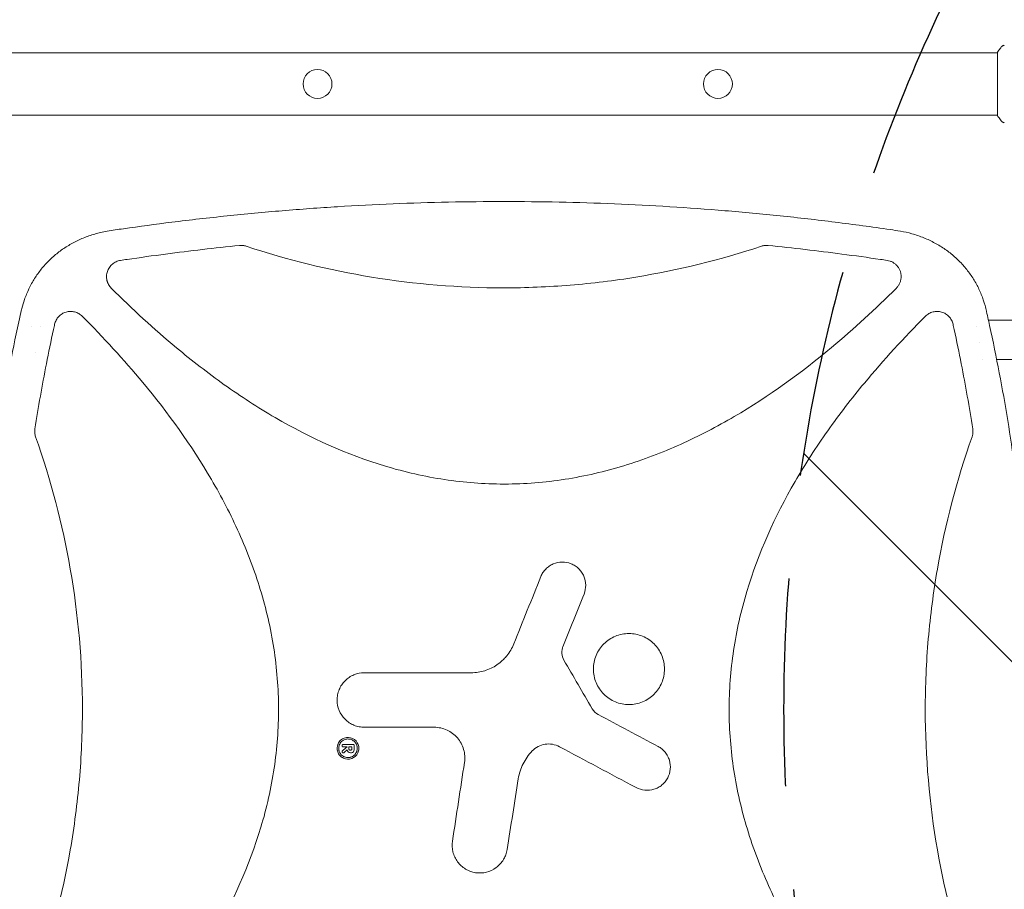
# Model space of a CAD drawing. Units: millimetres. Extents: x -4143 to 4139, y -2393 to 2566.
# Drawn here: x -591 to 11, y -110 to 422 of the extents above; entities that cross this region are included whole.
import ezdxf

# ---------------------------------------------------------------- set-up
doc = ezdxf.new("R2010")
doc.units = ezdxf.units.MM
doc.header["$LTSCALE"] = 20
doc.linetypes.add('HIDDEN', pattern=[9.525, 6.35, -3.175])
for name, color, linetype in [('2d', 230, 'Continuous'), ('EN-Free_Space', 10, 'HIDDEN'), ('EN-Free_Space_Hatch', 10, 'HIDDEN')]:
    doc.layers.add(name, color=color, linetype=linetype)

msp = doc.modelspace()

# ---------------------------------------------------------------- hatches: boundary and pattern name
at = {"layer": 'EN-Free_Space_Hatch'}
h = msp.add_hatch(dxfattribs=at)
h.set_pattern_fill('ANSI31', color=256, scale=100, angle=90)
h.set_pattern_definition([(135, (876.06, -382.54), (-224.506, -224.506), [])])
edge = h.paths.add_edge_path()
edge.add_line((876.06, -1000), (2623.6, -1000))
edge.add_arc((2623.6, 0), 1000, 270, 450)
edge.add_line((2623.6, 1000), (876.06, 1000))
edge.add_arc((876.06, 0), 1000, 450, 630)

# ---------------------------------------------------------------- linework, layer by layer
at = {"layer": '2d', "lineweight": 0}
for p, q in [((-641.15, 401.54), (6.97, 401.54)), ((6.97, 363.04), (6.97, 402.04)), ((-641.15, 363.54), (6.97, 363.54)), ((-525.15, 247.76), (-525.15, 247.75)), ((-65.12, 247.76), (-65.12, 247.75)), ((37.88, 238), (1.38, 238)), ((-584.1, 234), (-584.1, 234)), ((-578.55, 234), (-578.55, 234)), ((-510.28, 234), (-510.27, 234)), ((-79.99, 234), (-79.98, 234)), ((-6.17, 234), (-6.17, 234)), ((-4.12, 224.37), (-4.12, 224.37)), ((-581.92, 218), (-581.92, 218)), ((-573.67, 218), (-573.67, 218)), ((-491.56, 218), (-491.56, 218)), ((-98.71, 218), (-98.71, 218)), ((-16.59, 218), (-16.59, 218)), ((37.88, 214), (6.42, 214)), ((-391.07, -22.96), (-391.07, -22.94)), ((-389.95, -24.01), (-389.95, -22.94)), ((-388.11, -22.94), (-388.11, -24.01)), ((-386.67, -22.18), (-386.67, -24.01))]:
    msp.add_line(p, q, dxfattribs=at)
for centre in [(-409.12, 382.54), (-164.12, 382.54)]:
    msp.add_circle(centre, 8.85, dxfattribs=at)
for centre, radius, start, end in [((-535.15, 249), 10, 96.93438, 96.94193), ((-1.12, 217), 3, 252.21892, 252.21935)]:
    msp.add_arc(centre, radius, start, end, dxfattribs=at)
for points, knots in [([(6.97, 402.04), (7.46, 402.78), (7.97, 403.51), (8.74, 404.53), (8.99, 404.85), (9.24, 405.16)], [0, 0, 0, 0, 2.660887, 2.660887, 3.904745, 3.904745, 3.904745, 3.904745]), ([(9.24, 405.16), (9.44, 405.41), (9.69, 405.63), (10.09, 405.89), (10.23, 405.97), (10.49, 406.08), (10.61, 406.12), (10.85, 406.19), (10.97, 406.22), (11.07, 406.24)], [0, 0, 0, 0, 0.971802, 0.971802, 1.448447, 1.448447, 1.834818, 1.834818, 2.252163, 2.252163, 2.252163, 2.252163]), ([(9.24, 359.93), (8.61, 360.72), (7.98, 361.56), (7.25, 362.63), (7.11, 362.84), (6.97, 363.04)], [0, 0, 0, 0, 3.150023, 3.150023, 3.901435, 3.901435, 3.901435, 3.901435]), ([(11.07, 358.85), (11, 358.86), (10.92, 358.88), (10.75, 358.93), (10.65, 358.95), (10.41, 359.04), (10.26, 359.11), (9.9, 359.31), (9.69, 359.46), (9.41, 359.73), (9.32, 359.83), (9.24, 359.93)], [0, 0, 0, 0, 0.281105, 0.281105, 0.591987, 0.591987, 1.075535, 1.075535, 1.846945, 1.846945, 2.242897, 2.242897, 2.242897, 2.242897]), ([(11.07, 358.85), (11.07, 358.85), (11.07, 358.85), (11.07, 358.85), (11.07, 358.85), (11.07, 358.85)], [0.00233076317, 0.00233076317, 0.00233076317, 0.00233076317, 0.00233614505, 0.00233614505, 0.00234572328, 0.00234572328, 0.00234572328, 0.00234572328]), ([(-537.79, 292.54), (-534.51, 293.03), (-531.22, 293.52), (-518.07, 295.41), (-508.19, 296.74), (-487.05, 299.38), (-475.78, 300.67), (-453.23, 303.02), (-441.95, 304.07), (-419.39, 305.95), (-408.1, 306.77), (-385.52, 308.17), (-374.22, 308.75), (-351.63, 309.69), (-340.34, 310.04), (-317.75, 310.51), (-306.45, 310.62), (-283.86, 310.62), (-272.57, 310.51), (-250, 310.04), (-238.71, 309.69), (-216.15, 308.76), (-204.88, 308.18), (-182.34, 306.78), (-171.07, 305.96), (-148.56, 304.09), (-137.31, 303.04), (-114.84, 300.71), (-103.61, 299.43), (-81.17, 296.63), (-69.96, 295.11), (-56.68, 293.17), (-54.58, 292.86), (-52.48, 292.54)], [0, 0, 0, 0, 10.00006, 10.00006, 40.001658, 40.001658, 74.093961, 74.093961, 108.130969, 108.130969, 142.111903, 142.111903, 176.051262, 176.051262, 209.95745, 209.95745, 243.844696, 243.844696, 277.717237, 277.717237, 311.589965, 311.589965, 345.475535, 345.475535, 379.383747, 379.383747, 413.320979, 413.320979, 447.30355, 447.30355, 481.338797, 481.338797, 487.730158, 487.730158, 487.730158, 487.730158]), ([(-590.01, 245.25), (-589.56, 247.09), (-589.02, 248.91), (-587.63, 252.96), (-586.71, 255.18), (-584.65, 259.48), (-583.5, 261.57), (-580.97, 265.57), (-579.59, 267.5), (-576.63, 271.17), (-575.04, 272.93), (-571.67, 276.24), (-569.89, 277.81), (-566.14, 280.75), (-564.18, 282.11), (-560.09, 284.64), (-557.96, 285.8), (-553.56, 287.88), (-551.29, 288.82), (-546.62, 290.45), (-544.22, 291.15), (-540.47, 292.03), (-539.13, 292.3), (-537.79, 292.54)], [0, 0, 0, 0, 5.690814, 5.690814, 12.90327, 12.90327, 20.053359, 20.053359, 27.16389, 27.16389, 34.269461, 34.269461, 41.402478, 41.402478, 48.592718, 48.592718, 55.862715, 55.862715, 63.23228, 63.23228, 70.726741, 70.726741, 74.821634, 74.821634, 74.821634, 74.821634]), ([(-52.48, 292.54), (-50.11, 292.12), (-47.76, 291.59), (-42.98, 290.24), (-40.54, 289.41), (-35.83, 287.5), (-33.55, 286.43), (-29.16, 284.05), (-27.05, 282.75), (-23.04, 279.94), (-21.12, 278.43), (-17.51, 275.23), (-15.8, 273.53), (-12.62, 269.97), (-11.13, 268.11), (-8.4, 264.23), (-7.15, 262.22), (-4.9, 258.07), (-3.89, 255.93), (-2.12, 251.55), (-1.35, 249.3), (-0.56, 246.43), (-0.4, 245.84), (-0.26, 245.25)], [0, 0, 0, 0, 7.221547, 7.221547, 14.942721, 14.942721, 22.506603, 22.506603, 29.943986, 29.943986, 37.264097, 37.264097, 44.488284, 44.488284, 51.643811, 51.643811, 58.757578, 58.757578, 65.86317, 65.86317, 72.992174, 72.992174, 74.818533, 74.818533, 74.818533, 74.818533]), ([(-529.68, 274.62), (-528.32, 274.83), (-526.96, 275.03), (-517.76, 276.38), (-509.91, 277.48), (-487.04, 280.49), (-472, 282.25), (-456.92, 283.79)], [0.2065593, 0.2065593, 0.2065593, 0.2065593, 0.25, 0.25, 0.5, 0.5, 0.977316, 0.977316, 0.977316, 0.977316]), ([(-452.75, 283.33), (-453.42, 283.56), (-454.11, 283.71), (-455.5, 283.86), (-456.21, 283.87), (-456.92, 283.79)], [0, 0, 0, 0, 0.00210285, 0.00210285, 0.0042057, 0.0042057, 0.0042057, 0.0042057]), ([(-452.75, 283.33), (-427.52, 274.95), (-401.95, 268.68), (-349.48, 260.08), (-322.56, 257.85), (-295.23, 257.84), (-295.18, 257.84), (-295.13, 257.84)], [0.0065091, 0.0065091, 0.0065091, 0.0065091, 0.25, 0.25, 0.5, 0.5, 0.5004316, 0.5004316, 0.5004316, 0.5004316]), ([(-295.13, 257.84), (-288.36, 257.84), (-281.57, 257.98), (-268.02, 258.53), (-261.25, 258.95), (-241, 260.6), (-227.59, 262.24), (-188.34, 268.67), (-162.75, 274.95), (-137.52, 283.33)], [0.5004316, 0.5004316, 0.5004316, 0.5004316, 0.5625, 0.5625, 0.625, 0.625, 0.75, 0.75, 0.9934911, 0.9934911, 0.9934911, 0.9934911]), ([(-133.35, 283.79), (-134.05, 283.87), (-134.75, 283.86), (-136.15, 283.71), (-136.85, 283.56), (-137.52, 283.33)], [0, 0, 0, 0, 0.002102867, 0.002102867, 0.004205733, 0.004205733, 0.004205733, 0.004205733]), ([(-133.35, 283.79), (-118.28, 282.25), (-103.25, 280.49), (-80.4, 277.48), (-72.55, 276.39), (-63.34, 275.03), (-61.96, 274.83), (-60.58, 274.62)], [0.0227006, 0.0227006, 0.0227006, 0.0227006, 0.5, 0.5, 0.75, 0.75, 0.794046, 0.794046, 0.794046, 0.794046]), ([(-529.68, 274.62), (-530.6, 274.49), (-531.48, 274.23), (-532.74, 273.66), (-533.15, 273.44), (-533.93, 272.96), (-534.29, 272.69), (-535, 272.1), (-535.33, 271.78), (-535.95, 271.09), (-536.23, 270.73), (-536.75, 269.97), (-536.98, 269.58), (-537.38, 268.75), (-537.56, 268.32), (-537.85, 267.45), (-537.97, 267.01), (-538.13, 266.1), (-538.19, 265.64), (-538.25, 264.25), (-538.16, 263.34), (-537.9, 262.21), (-537.84, 261.99), (-537.7, 261.55), (-537.62, 261.33), (-537.37, 260.69), (-537.18, 260.27), (-536.73, 259.47), (-536.48, 259.07), (-535.92, 258.33), (-535.61, 257.98), (-535.28, 257.65)], [0, 0, 0, 0, 0.00275513, 0.00275513, 0.0041327, 0.0041327, 0.00551026, 0.00551026, 0.00688783, 0.00688783, 0.00826539, 0.00826539, 0.00964296, 0.00964296, 0.01102052, 0.01102052, 0.01239809, 0.01239809, 0.01377566, 0.01377566, 0.01653079, 0.01653079, 0.01721957, 0.01721957, 0.01790835, 0.01790835, 0.01928592, 0.01928592, 0.02066348, 0.02066348, 0.02204105, 0.02204105, 0.02204105, 0.02204105]), ([(-52.05, 264.73), (-52.05, 265.32), (-52.1, 265.91), (-52.26, 266.79), (-52.33, 267.09), (-52.48, 267.66), (-52.57, 267.94), (-52.88, 268.77), (-53.14, 269.3), (-53.59, 270.07), (-53.76, 270.32), (-54.1, 270.81), (-54.28, 271.04), (-54.86, 271.71), (-55.28, 272.12), (-56.21, 272.87), (-56.7, 273.2), (-57.73, 273.77), (-58.28, 274.01), (-59.41, 274.4), (-59.99, 274.54), (-60.58, 274.62)], [0.00782739, 0.00782739, 0.00782739, 0.00782739, 0.00960368, 0.00960368, 0.01049183, 0.01049183, 0.01137998, 0.01137998, 0.01315627, 0.01315627, 0.01404442, 0.01404442, 0.01493256, 0.01493256, 0.01670885, 0.01670885, 0.01848515, 0.01848515, 0.02026144, 0.02026144, 0.02203773, 0.02203773, 0.02203773, 0.02203773]), ([(-54.99, 257.65), (-54.52, 258.12), (-54.1, 258.63), (-53.56, 259.44), (-53.39, 259.72), (-53.08, 260.3), (-52.94, 260.6), (-52.56, 261.51), (-52.37, 262.13), (-52.18, 263.1), (-52.13, 263.42), (-52.07, 264.08), (-52.05, 264.41), (-52.05, 264.73)], [0, 0, 0, 0, 0.001956848, 0.001956848, 0.002935272, 0.002935272, 0.003913696, 0.003913696, 0.005870545, 0.005870545, 0.006848969, 0.006848969, 0.007827393, 0.007827393, 0.007827393, 0.007827393]), ([(-295.13, 137.84), (-307.26, 137.84), (-319.34, 138.76), (-337.46, 141.49), (-343.54, 142.63), (-355.67, 145.38), (-361.69, 146.97), (-391.27, 155.88), (-413.61, 166.06), (-440.33, 181.58), (-445.63, 184.84), (-456.03, 191.57), (-461.14, 195.04), (-476.22, 205.76), (-485.94, 213.29), (-509.23, 232.67), (-522.49, 244.89), (-535.28, 257.65)], [0.5007904, 0.5007904, 0.5007904, 0.5007904, 0.5625, 0.5625, 0.59375, 0.59375, 0.625, 0.625, 0.75, 0.75, 0.78125, 0.78125, 0.8125, 0.8125, 0.875, 0.875, 0.9665505, 0.9665505, 0.9665505, 0.9665505]), ([(-54.99, 257.65), (-67.72, 244.95), (-80.88, 232.82), (-113.3, 205.81), (-133, 191.52), (-159.44, 176.04), (-164.82, 173.06), (-175.79, 167.37), (-181.39, 164.65), (-198.37, 157.03), (-209.89, 152.65), (-233.42, 145.47), (-245.42, 142.67), (-263.82, 139.8), (-270.03, 139.07), (-282.37, 138.1), (-288.52, 137.86), (-294.82, 137.84), (-294.98, 137.84), (-295.13, 137.84)], [0.0334073, 0.0334073, 0.0334073, 0.0334073, 0.125, 0.125, 0.25, 0.25, 0.28125, 0.28125, 0.3125, 0.3125, 0.375, 0.375, 0.4375, 0.4375, 0.46875, 0.46875, 0.5, 0.5, 0.5007904, 0.5007904, 0.5007904, 0.5007904]), ([(-590.17, -244.56), (-590.91, -241.32), (-591.63, -238.08), (-594.45, -225.19), (-596.43, -215.52), (-600.12, -196.16), (-601.84, -186.47), (-605.01, -167.08), (-606.46, -157.38), (-609.1, -137.98), (-610.29, -128.27), (-612.41, -108.86), (-613.33, -99.16), (-614.93, -79.74), (-615.59, -70.03), (-616.67, -50.62), (-617.07, -40.92), (-617.63, -21.51), (-617.78, -11.81), (-617.81, 7.59), (-617.7, 17.28), (-617.23, 36.67), (-616.86, 46.36), (-615.86, 65.72), (-615.24, 75.4), (-613.73, 94.75), (-612.84, 104.42), (-610.81, 123.74), (-609.67, 133.39), (-607.13, 152.69), (-605.73, 162.33), (-602.67, 181.59), (-601.01, 191.21), (-597.43, 210.44), (-595.51, 220.04), (-592.4, 234.61), (-591.3, 239.59), (-590.17, 244.56)], [0, 0, 0, 0, 10.000103, 10.000103, 39.664915, 39.664915, 69.233536, 69.233536, 98.688872, 98.688872, 128.036757, 128.036757, 157.301512, 157.301512, 186.494788, 186.494788, 215.635709, 215.635709, 244.73966, 244.73966, 273.824768, 273.824768, 302.909484, 302.909484, 332.010322, 332.010322, 361.145107, 361.145107, 390.326928, 390.326928, 419.581401, 419.581401, 448.913545, 448.913545, 478.349829, 478.349829, 493.693157, 493.693157, 493.693157, 493.693157]), ([(-553.12, 240.48), (-553.76, 241.12), (-554.47, 241.66), (-555.63, 242.32), (-556.04, 242.52), (-556.87, 242.85), (-557.29, 242.99), (-558.15, 243.21), (-558.59, 243.29), (-559.48, 243.4), (-559.93, 243.42), (-560.81, 243.4), (-561.26, 243.36), (-562.14, 243.23), (-562.58, 243.13), (-563.86, 242.76), (-564.67, 242.4), (-565.81, 241.7), (-566.18, 241.44), (-566.86, 240.88), (-567.19, 240.57), (-567.79, 239.93), (-568.08, 239.58), (-568.6, 238.85), (-568.83, 238.47), (-569.24, 237.69), (-569.43, 237.28), (-569.74, 236.44), (-569.86, 236.01), (-569.96, 235.57)], [0, 0, 0, 0, 0.00266965, 0.00266965, 0.00400448, 0.00400448, 0.00533931, 0.00533931, 0.00667414, 0.00667414, 0.00800896, 0.00800896, 0.00934379, 0.00934379, 0.01067862, 0.01067862, 0.01334827, 0.01334827, 0.0146831, 0.0146831, 0.01601793, 0.01601793, 0.01735275, 0.01735275, 0.01868758, 0.01868758, 0.02002241, 0.02002241, 0.02135723, 0.02135723, 0.02135723, 0.02135723]), ([(-20.31, 235.57), (-20.5, 236.45), (-20.81, 237.28), (-21.43, 238.46), (-21.67, 238.85), (-22.18, 239.57), (-22.47, 239.92), (-23.07, 240.56), (-23.39, 240.87), (-24.09, 241.44), (-24.45, 241.69), (-25.21, 242.16), (-25.6, 242.37), (-26.41, 242.73), (-26.83, 242.88), (-28.12, 243.26), (-28.99, 243.39), (-30.34, 243.42), (-30.78, 243.4), (-31.67, 243.29), (-32.1, 243.21), (-32.97, 242.99), (-33.4, 242.85), (-34.23, 242.52), (-34.63, 242.33), (-35.4, 241.89), (-35.77, 241.64), (-36.49, 241.1), (-36.83, 240.8), (-37.15, 240.48)], [0, 0, 0, 0, 0.00266962, 0.00266962, 0.00400442, 0.00400442, 0.00533923, 0.00533923, 0.00667404, 0.00667404, 0.00800885, 0.00800885, 0.00934365, 0.00934365, 0.01067846, 0.01067846, 0.01334808, 0.01334808, 0.01468289, 0.01468289, 0.01601769, 0.01601769, 0.0173525, 0.0173525, 0.01868731, 0.01868731, 0.02002212, 0.02002212, 0.02135692, 0.02135692, 0.02135692, 0.02135692]), ([(-0.1, 244.56), (0.64, 241.32), (1.36, 238.08), (4.18, 225.19), (6.16, 215.52), (9.85, 196.17), (11.57, 186.47), (14.74, 167.08), (16.19, 157.38), (18.83, 137.98), (20.02, 128.27), (22.14, 108.86), (23.07, 99.16), (24.66, 79.74), (25.33, 70.04), (26.4, 50.62), (26.81, 40.92), (27.36, 21.51), (27.51, 11.81), (27.55, -7.59), (27.44, -17.28), (26.96, -36.67), (26.59, -46.36), (25.59, -65.72), (24.97, -75.4), (23.46, -94.75), (22.57, -104.42), (20.55, -123.74), (19.4, -133.39), (16.86, -152.69), (15.46, -162.33), (12.4, -181.59), (10.74, -191.21), (7.16, -210.44), (5.25, -220.04), (2.13, -234.61), (1.03, -239.59), (-0.1, -244.56)], [0, 0, 0, 0, 10.000103, 10.000103, 39.662594, 39.662594, 69.230262, 69.230262, 98.687116, 98.687116, 128.035176, 128.035176, 157.300771, 157.300771, 186.492854, 186.492854, 215.633968, 215.633968, 244.738259, 244.738259, 273.82375, 273.82375, 302.908964, 302.908964, 332.00764, 332.00764, 361.143835, 361.143835, 390.325751, 390.325751, 419.578683, 419.578683, 448.913887, 448.913887, 478.349764, 478.349764, 493.693156, 493.693156, 493.693156, 493.693156]), ([(-582.05, 171.67), (-579.95, 184.93), (-577.6, 198.15), (-573.63, 218.32), (-572.19, 225.31), (-570.44, 233.38), (-570.2, 234.47), (-569.96, 235.57)], [0.0298699, 0.0298699, 0.0298699, 0.0298699, 0.5, 0.5, 0.75, 0.75, 0.7893308, 0.7893308, 0.7893308, 0.7893308]), ([(-553.12, 240.48), (-540.12, 227.47), (-527.72, 214.01), (-500.55, 181.32), (-486.35, 161.67), (-470.96, 135.31), (-468, 129.95), (-462.34, 119.02), (-459.64, 113.43), (-452.06, 96.51), (-447.71, 85.02), (-440.57, 61.58), (-437.78, 49.63), (-434.94, 31.31), (-434.21, 25.12), (-433.24, 12.82), (-432.99, 6.69), (-432.95, -11.68), (-433.85, -23.87), (-436.58, -42.06), (-437.71, -48.12), (-440.43, -60.2), (-442.01, -66.2), (-450.85, -95.7), (-460.95, -117.97), (-476.36, -144.61), (-479.59, -149.88), (-486.28, -160.26), (-489.74, -165.36), (-500.39, -180.41), (-507.89, -190.12), (-527.49, -213.77), (-540.02, -227.37), (-553.12, -240.48)], [0.0309809, 0.0309809, 0.0309809, 0.0309809, 0.125, 0.125, 0.25, 0.25, 0.28125, 0.28125, 0.3125, 0.3125, 0.375, 0.375, 0.4375, 0.4375, 0.46875, 0.46875, 0.5, 0.5, 0.5625, 0.5625, 0.59375, 0.59375, 0.625, 0.625, 0.75, 0.75, 0.78125, 0.78125, 0.8125, 0.8125, 0.875, 0.875, 0.9692402, 0.9692402, 0.9692402, 0.9692402]), ([(-37.15, -240.48), (-50.16, -227.46), (-62.57, -213.99), (-89.74, -181.29), (-103.94, -161.64), (-119.33, -135.28), (-122.29, -129.91), (-127.94, -118.98), (-130.64, -113.4), (-138.22, -96.48), (-142.57, -84.99), (-149.71, -61.55), (-152.49, -49.59), (-155.34, -31.27), (-156.06, -25.08), (-157.03, -12.78), (-157.28, -6.65), (-157.32, 11.72), (-156.41, 23.9), (-153.68, 42.1), (-152.55, 48.16), (-149.83, 60.23), (-148.25, 66.24), (-139.41, 95.73), (-129.3, 118.01), (-113.89, 144.64), (-110.65, 149.92), (-103.96, 160.3), (-100.51, 165.4), (-89.85, 180.45), (-82.36, 190.15), (-62.76, 213.79), (-50.24, 227.38), (-37.15, 240.48)], [0.0309115, 0.0309115, 0.0309115, 0.0309115, 0.125, 0.125, 0.25, 0.25, 0.28125, 0.28125, 0.3125, 0.3125, 0.375, 0.375, 0.4375, 0.4375, 0.46875, 0.46875, 0.5, 0.5, 0.5625, 0.5625, 0.59375, 0.59375, 0.625, 0.625, 0.75, 0.75, 0.78125, 0.78125, 0.8125, 0.8125, 0.875, 0.875, 0.9691711, 0.9691711, 0.9691711, 0.9691711]), ([(-20.31, 235.57), (-20.07, 234.47), (-19.83, 233.37), (-18.08, 225.3), (-16.63, 218.32), (-12.67, 198.15), (-10.32, 184.93), (-8.21, 171.67)], [0.2106495, 0.2106495, 0.2106495, 0.2106495, 0.25, 0.25, 0.5, 0.5, 0.9701302, 0.9701302, 0.9701302, 0.9701302]), ([(-582.05, 171.67), (-582.19, 170.84), (-582.21, 170.02), (-582.1, 168.78), (-582.04, 168.37), (-581.86, 167.56), (-581.74, 167.16), (-581.61, 166.76)], [0, 0, 0, 0, 0.002471828, 0.002471828, 0.003707743, 0.003707743, 0.004943657, 0.004943657, 0.004943657, 0.004943657]), ([(-8.66, 166.76), (-8.47, 167.3), (-8.33, 167.85), (-8.14, 168.96), (-8.09, 169.53), (-8.09, 170.1)], [0, 0, 0, 0, 0.001692506, 0.001692506, 0.003385012, 0.003385012, 0.003385012, 0.003385012]), ([(-581.61, -166.76), (-572.21, -140.19), (-565.17, -113.21), (-557.94, -71.71), (-556.09, -57.5), (-554.22, -36.01), (-553.76, -28.83), (-553.13, -14.39), (-552.97, -7.14), (-552.98, 29.12), (-555.49, 57.7), (-565.17, 113.23), (-572.21, 140.2), (-581.61, 166.76)], [0.0072419, 0.0072419, 0.0072419, 0.0072419, 0.25, 0.25, 0.375, 0.375, 0.4375, 0.4375, 0.5, 0.5, 0.75, 0.75, 0.992758, 0.992758, 0.992758, 0.992758]), ([(-8.66, 166.76), (-18.06, 140.19), (-25.1, 113.21), (-32.33, 71.71), (-34.18, 57.5), (-36.04, 36.01), (-36.51, 28.83), (-37.14, 14.39), (-37.29, 7.14), (-37.28, -29.12), (-34.77, -57.7), (-25.09, -113.23), (-18.06, -140.2), (-8.66, -166.76)], [0.0072419, 0.0072419, 0.0072419, 0.0072419, 0.25, 0.25, 0.375, 0.375, 0.4375, 0.4375, 0.5, 0.5, 0.75, 0.75, 0.992758, 0.992758, 0.992758, 0.992758]), ([(-272.51, 81.19), (-272.16, 82.06), (-271.73, 82.89), (-270.71, 84.44), (-270.12, 85.18), (-268.82, 86.52), (-268.1, 87.11), (-266.57, 88.17), (-265.74, 88.62), (-263.17, 89.72), (-261.3, 90.11), (-257.59, 90.15), (-255.71, 89.8), (-253.12, 88.76), (-252.28, 88.33), (-250.72, 87.31), (-249.99, 86.73), (-248.66, 85.42), (-248.05, 84.7), (-247, 83.17), (-246.55, 82.35), (-245.44, 79.76), (-245.05, 77.91), (-245.01, 74.18), (-245.36, 72.32), (-246.06, 70.57)], [0, 0, 0, 0, 0.0625, 0.0625, 0.125, 0.125, 0.1875, 0.1875, 0.25, 0.25, 0.375, 0.375, 0.5, 0.5, 0.5625, 0.5625, 0.625, 0.625, 0.6875, 0.6875, 0.75, 0.75, 0.875, 0.875, 1, 1, 1, 1]), ([(-233.98, 9.31), (-234.99, 10.33), (-235.89, 11.43), (-237.46, 13.78), (-238.14, 15.06), (-239.23, 17.69), (-239.64, 19.04), (-240.19, 21.83), (-240.33, 23.27), (-240.33, 27.53), (-239.76, 30.39), (-237.59, 35.62), (-235.97, 38.04), (-232.96, 41.05), (-231.84, 41.96), (-229.47, 43.54), (-228.22, 44.21), (-225.59, 45.3), (-224.21, 45.71), (-221.43, 46.27), (-220.02, 46.41), (-217.15, 46.4), (-215.74, 46.26), (-212.96, 45.71), (-211.58, 45.29), (-208.95, 44.2), (-207.7, 43.53), (-205.34, 41.95), (-204.22, 41.04), (-203.22, 40.03)], [0, 0, 0, 0, 0.03125, 0.03125, 0.0625, 0.0625, 0.09375, 0.09375, 0.125, 0.125, 0.1875, 0.1875, 0.25, 0.25, 0.28125, 0.28125, 0.3125, 0.3125, 0.34375, 0.34375, 0.375, 0.375, 0.40625, 0.40625, 0.4375, 0.4375, 0.46875, 0.46875, 0.5, 0.5, 0.5, 0.5]), ([(-295.13, 30.73), (-294.47, 31.4), (-293.84, 32.1), (-291.51, 34.98), (-290.08, 37.42), (-289.03, 40.02)], [0.6649672, 0.6649672, 0.6649672, 0.6649672, 0.75, 0.75, 1, 1, 1, 1]), ([(-258.98, 38.36), (-259.25, 37.7), (-259.44, 37.02), (-259.65, 35.63), (-259.68, 34.91), (-259.53, 32.81), (-259.11, 31.42), (-258.39, 30.19)], [0, 0, 0, 0, 0.25, 0.25, 0.5, 0.5, 1, 1, 1, 1]), ([(-203.22, 40.03), (-202.22, 39.03), (-201.32, 37.94), (-199.73, 35.56), (-199.06, 34.29), (-197.43, 30.37), (-196.86, 27.51), (-196.86, 23.26), (-197, 21.82), (-197.56, 19.03), (-197.97, 17.67), (-199.06, 15.04), (-199.74, 13.77), (-201.31, 11.42), (-202.21, 10.32), (-204.24, 8.29), (-205.34, 7.39), (-207.7, 5.81), (-208.96, 5.14), (-211.6, 4.04), (-212.95, 3.63), (-215.74, 3.08), (-217.18, 2.94), (-220.01, 2.94), (-221.42, 3.07), (-224.22, 3.63), (-225.6, 4.05), (-229.52, 5.67), (-231.95, 7.28), (-233.98, 9.31)], [0.5, 0.5, 0.5, 0.5, 0.53125, 0.53125, 0.5625, 0.5625, 0.625, 0.625, 0.65625, 0.65625, 0.6875, 0.6875, 0.71875, 0.71875, 0.75, 0.75, 0.78125, 0.78125, 0.8125, 0.8125, 0.84375, 0.84375, 0.875, 0.875, 0.90625, 0.90625, 0.9375, 0.9375, 1, 1, 1, 1]), ([(-315.05, 22.43), (-312.25, 22.43), (-309.52, 22.84), (-305.52, 24.06), (-304.21, 24.57), (-301.72, 25.76), (-300.52, 26.45), (-298.22, 28), (-297.11, 28.87), (-295.76, 30.11), (-295.45, 30.42), (-295.13, 30.73)], [0, 0, 0, 0, 0.25, 0.25, 0.375, 0.375, 0.5, 0.5, 0.625, 0.625, 0.6649672, 0.6649672, 0.6649672, 0.6649672]), ([(-380.47, -10.94), (-381.58, -10.94), (-382.66, -10.83), (-384.79, -10.41), (-385.85, -10.09), (-387.87, -9.25), (-388.83, -8.74), (-390.64, -7.53), (-391.5, -6.82), (-393.81, -4.51), (-395.05, -2.65), (-396.72, 1.36), (-397.16, 3.56), (-397.16, 6.82), (-397.05, 7.93), (-396.62, 10.07), (-396.31, 11.11), (-395.47, 13.13), (-394.95, 14.1), (-393.74, 15.91), (-393.06, 16.76), (-391.5, 18.31), (-390.66, 19.01), (-388.85, 20.21), (-387.88, 20.74), (-384.84, 21.99), (-382.68, 22.43), (-380.47, 22.43)], [0, 0, 0, 0, 0.0625, 0.0625, 0.125, 0.125, 0.1875, 0.1875, 0.25, 0.25, 0.375, 0.375, 0.5, 0.5, 0.5625, 0.5625, 0.625, 0.625, 0.6875, 0.6875, 0.75, 0.75, 0.8125, 0.8125, 0.875, 0.875, 1, 1, 1, 1]), ([(-319.22, -32.45), (-319.01, -31.11), (-318.96, -29.77), (-319.13, -27.1), (-319.36, -25.76), (-320.47, -21.9), (-321.78, -19.47), (-324.39, -16.43), (-325.39, -15.5), (-327.53, -13.89), (-328.68, -13.2), (-331.12, -12.08), (-332.41, -11.65), (-335.01, -11.08), (-336.34, -10.94), (-337.7, -10.94)], [0, 0, 0, 0, 0.125, 0.125, 0.25, 0.25, 0.5, 0.5, 0.625, 0.625, 0.75, 0.75, 0.875, 0.875, 1, 1, 1, 1]), ([(-393.33, -29.82), (-394.12, -29.45), (-394.83, -28.92), (-396.01, -27.63), (-396.47, -26.87), (-397.35, -24.41), (-397.26, -22.53), (-396.15, -20.17), (-395.63, -19.45), (-394.33, -18.27), (-393.58, -17.82), (-391.09, -16.92), (-389.23, -17.01), (-387.65, -17.76)], [0, 0, 0, 0, 0.0625, 0.0625, 0.125, 0.125, 0.25, 0.25, 0.3125, 0.3125, 0.375, 0.375, 0.5, 0.5, 0.5, 0.5]), ([(-387.65, -17.76), (-386.08, -18.5), (-384.81, -19.89), (-383.92, -22.34), (-383.79, -23.22), (-383.87, -24.97), (-384.08, -25.83), (-385.2, -28.22), (-386.59, -29.47), (-389.86, -30.65), (-391.73, -30.57), (-393.33, -29.82)], [0.5, 0.5, 0.5, 0.5, 0.625, 0.625, 0.6875, 0.6875, 0.75, 0.75, 0.875, 0.875, 1, 1, 1, 1]), ([(-394.41, -27.92), (-394.95, -27.41), (-395.39, -26.78), (-395.76, -25.93), (-395.87, -25.67), (-395.95, -25.4), (-396, -25.23), (-396.02, -25.14), (-396.08, -24.86), (-396.12, -24.68), (-396.16, -24.31), (-396.18, -24.12), (-396.19, -23.75), (-396.18, -23.57), (-396.15, -23.2), (-396.13, -23.01), (-396.03, -22.46), (-395.93, -22.1), (-395.73, -21.57), (-395.65, -21.4), (-395.49, -21.07), (-395.4, -20.91), (-395.2, -20.59), (-395.09, -20.44), (-394.87, -20.14), (-394.75, -20), (-394.49, -19.73), (-394.29, -19.54), (-394.07, -19.37), (-393.92, -19.25), (-393.85, -19.19), (-393.47, -18.93), (-393.15, -18.74), (-392.46, -18.44), (-392.11, -18.32), (-391.38, -18.15), (-391.01, -18.11), (-389.89, -18.08), (-389.14, -18.21), (-388.27, -18.55), (-388.02, -18.66), (-387.77, -18.79), (-387.61, -18.88), (-387.53, -18.93), (-387.29, -19.08), (-387.14, -19.18), (-386.84, -19.41), (-386.7, -19.53), (-386.57, -19.66)], [0, 0, 0, 0, 0.0625006, 0.0625006, 0.0781257, 0.0859383, 0.0859383, 0.0937509, 0.0937509, 0.109376, 0.109376, 0.1250012, 0.1250012, 0.1406263, 0.1406263, 0.1562515, 0.1562515, 0.1875018, 0.1875018, 0.2031269, 0.2031269, 0.2187521, 0.2187521, 0.2343772, 0.2343772, 0.2500024, 0.2500024, 0.2656275, 0.2734401, 0.2734401, 0.2812527, 0.2812527, 0.312503, 0.312503, 0.3437533, 0.3437533, 0.3750036, 0.3750036, 0.4375042, 0.4375042, 0.4531293, 0.4609419, 0.4609419, 0.4687545, 0.4687545, 0.4843796, 0.4843796, 0.5000048, 0.5000048, 0.5000048, 0.5000048]), ([(-386.57, -19.66), (-386.43, -19.79), (-386.31, -19.92), (-386.07, -20.2), (-385.95, -20.35), (-385.63, -20.81), (-385.45, -21.13), (-385.22, -21.65), (-385.15, -21.82), (-385.03, -22.18), (-384.98, -22.35), (-384.9, -22.72), (-384.86, -22.9), (-384.82, -23.27), (-384.8, -23.45), (-384.79, -23.83), (-384.8, -24.1), (-384.83, -24.38), (-384.85, -24.57), (-384.86, -24.66), (-384.94, -25.12), (-385.04, -25.48), (-385.31, -26.18), (-385.48, -26.51), (-385.87, -27.15), (-386.1, -27.44), (-386.48, -27.84), (-386.62, -27.97), (-386.9, -28.22), (-387.05, -28.33), (-387.51, -28.65), (-387.83, -28.84), (-388.35, -29.06), (-388.61, -29.17), (-388.87, -29.25), (-389.05, -29.3), (-389.14, -29.32), (-389.41, -29.38), (-389.6, -29.42), (-389.97, -29.46), (-390.16, -29.48), (-390.71, -29.49), (-391.08, -29.47), (-391.82, -29.34), (-392.18, -29.24), (-392.7, -29.04), (-392.96, -28.92), (-393.2, -28.79), (-393.37, -28.7), (-393.44, -28.66), (-393.85, -28.4), (-394.14, -28.17), (-394.41, -27.92)], [0.5000048, 0.5000048, 0.5000048, 0.5000048, 0.5156296, 0.5156296, 0.5312545, 0.5312545, 0.5625042, 0.5625042, 0.578129, 0.578129, 0.5937539, 0.5937539, 0.6093787, 0.6093787, 0.6250036, 0.6250036, 0.6406284, 0.6484408, 0.6484408, 0.6562533, 0.6562533, 0.687503, 0.687503, 0.7187527, 0.7187527, 0.7500024, 0.7500024, 0.7656272, 0.7656272, 0.7812521, 0.7812521, 0.8125018, 0.8125018, 0.8281266, 0.8359391, 0.8359391, 0.8437515, 0.8437515, 0.8593763, 0.8593763, 0.8750012, 0.8750012, 0.9062509, 0.9062509, 0.9375006, 0.9375006, 0.9531255, 0.9609379, 0.9609379, 0.9687503, 0.9687503, 1, 1, 1, 1]), ([(-394.14, -22.16), (-394.15, -22.07), (-394.14, -21.99), (-394.11, -21.9), (-394.09, -21.82), (-394.05, -21.74), (-394, -21.68), (-393.97, -21.64), (-393.94, -21.61), (-393.92, -21.58)], [0, 0, 0, 0, 0.404797, 0.404797, 0.404797, 0.809903, 0.809903, 0.809903, 1, 1, 1, 1]), ([(-394.02, -22.6), (-394.07, -22.52), (-394.11, -22.44), (-394.13, -22.35), (-394.14, -22.28), (-394.14, -22.22), (-394.14, -22.16)], [0, 0, 0, 0, 0.597774, 0.597774, 0.597774, 1, 1, 1, 1]), ([(-393.33, -22.94), (-393.42, -22.94), (-393.51, -22.93), (-393.59, -22.91), (-393.68, -22.89), (-393.76, -22.85), (-393.83, -22.8), (-393.91, -22.74), (-393.97, -22.68), (-394.02, -22.6)], [0, 0, 0, 0, 0.329758, 0.329758, 0.329758, 0.659765, 0.659765, 0.659765, 1, 1, 1, 1]), ([(-393.92, -21.58), (-393.84, -21.52), (-393.76, -21.47), (-393.67, -21.44), (-393.58, -21.4), (-393.48, -21.38), (-393.39, -21.38), (-393.37, -21.38), (-393.35, -21.38), (-393.33, -21.38)], [0, 0, 0, 0, 0.454609, 0.454609, 0.454609, 0.909618, 0.909618, 0.909618, 1, 1, 1, 1]), ([(-389.7, -24.71), (-389.73, -24.68), (-389.75, -24.66), (-389.77, -24.62), (-389.78, -24.61), (-389.8, -24.58), (-389.81, -24.57), (-389.83, -24.53), (-389.84, -24.5), (-389.87, -24.44), (-389.88, -24.41), (-389.91, -24.33), (-389.93, -24.26), (-389.94, -24.17), (-389.95, -24.14), (-389.95, -24.09), (-389.95, -24.08), (-389.95, -24.05), (-389.95, -24.03), (-389.95, -24.01)], [0, 0, 0, 0, 0.125, 0.125, 0.1875, 0.1875, 0.25, 0.25, 0.375, 0.375, 0.5, 0.5, 0.75, 0.75, 0.875, 0.875, 0.9375, 0.9375, 1, 1, 1, 1]), ([(-388.11, -24.01), (-388.1, -24.03), (-388.1, -24.04), (-388.1, -24.06), (-388.1, -24.07), (-388.1, -24.09), (-388.1, -24.1), (-388.1, -24.12), (-388.11, -24.13), (-388.11, -24.17), (-388.11, -24.18), (-388.12, -24.23), (-388.12, -24.26), (-388.14, -24.32), (-388.15, -24.35), (-388.16, -24.41), (-388.18, -24.44), (-388.2, -24.5), (-388.22, -24.53), (-388.26, -24.61), (-388.3, -24.66), (-388.34, -24.71)], [0, 0, 0, 0, 0.0625, 0.0625, 0.09375, 0.09375, 0.125, 0.125, 0.1875, 0.1875, 0.25, 0.25, 0.375, 0.375, 0.5, 0.5, 0.625, 0.625, 0.75, 0.75, 1, 1, 1, 1]), ([(-387.48, -21.38), (-387.39, -21.37), (-387.3, -21.38), (-387.21, -21.41), (-387.12, -21.43), (-387.04, -21.47), (-386.96, -21.52), (-386.94, -21.54), (-386.91, -21.56), (-386.88, -21.59)], [0, 0, 0, 0, 0.423528, 0.423528, 0.423528, 0.847364, 0.847364, 0.847364, 1, 1, 1, 1]), ([(-386.88, -21.59), (-386.82, -21.65), (-386.77, -21.73), (-386.74, -21.81), (-386.7, -21.89), (-386.68, -21.98), (-386.67, -22.07), (-386.67, -22.1), (-386.67, -22.14), (-386.67, -22.18)], [0, 0, 0, 0, 0.412472, 0.412472, 0.412472, 0.825373, 0.825373, 0.825373, 1, 1, 1, 1]), ([(-261.11, -22.81), (-262.45, -22.09), (-263.87, -21.61), (-266.87, -21.1), (-268.38, -21.09), (-272.87, -21.8), (-275.66, -23.25), (-277.78, -25.44)], [0, 0, 0, 0, 0.25, 0.25, 0.5, 0.5, 1, 1, 1, 1]), ([(-200.76, -22.66), (-199.93, -23.11), (-199.16, -23.62), (-197.72, -24.8), (-197.05, -25.47), (-195.87, -26.91), (-195.35, -27.68), (-194.47, -29.32), (-194.1, -30.2), (-193.29, -32.87), (-193.1, -34.77), (-193.46, -38.47), (-194.01, -40.3), (-195.32, -42.76), (-195.85, -43.55), (-197.03, -44.99), (-197.68, -45.65), (-199.12, -46.83), (-199.91, -47.36), (-201.55, -48.24), (-202.4, -48.6), (-205.1, -49.42), (-206.98, -49.61), (-210.7, -49.25), (-212.51, -48.7), (-214.17, -47.82)], [0, 0, 0, 0, 0.0625, 0.0625, 0.125, 0.125, 0.1875, 0.1875, 0.25, 0.25, 0.375, 0.375, 0.5, 0.5, 0.5625, 0.5625, 0.625, 0.625, 0.6875, 0.6875, 0.75, 0.75, 0.875, 0.875, 1, 1, 1, 1]), ([(-394.14, -25.87), (-394.14, -25.78), (-394.13, -25.69), (-394.1, -25.61), (-394.07, -25.52), (-394.03, -25.44), (-393.97, -25.37), (-393.94, -25.34), (-393.91, -25.3), (-393.87, -25.27)], [0, 0, 0, 0, 0.397529, 0.397529, 0.397529, 0.795345, 0.795345, 0.795345, 1, 1, 1, 1]), ([(-393.9, -26.43), (-393.97, -26.37), (-394.02, -26.3), (-394.06, -26.22), (-394.1, -26.15), (-394.12, -26.06), (-394.14, -25.98), (-394.14, -25.94), (-394.14, -25.91), (-394.14, -25.87)], [0, 0, 0, 0, 0.41594, 0.41594, 0.41594, 0.832331, 0.832331, 0.832331, 1, 1, 1, 1]), ([(-393.34, -26.66), (-393.43, -26.65), (-393.53, -26.64), (-393.61, -26.61), (-393.7, -26.58), (-393.78, -26.53), (-393.86, -26.47), (-393.87, -26.46), (-393.89, -26.44), (-393.9, -26.43)], [0, 0, 0, 0, 0.448217, 0.448217, 0.448217, 0.896757, 0.896757, 0.896757, 1, 1, 1, 1]), ([(-392.88, -26.45), (-392.93, -26.5), (-393, -26.55), (-393.06, -26.58), (-393.13, -26.62), (-393.2, -26.64), (-393.28, -26.65), (-393.3, -26.65), (-393.32, -26.65), (-393.34, -26.66)], [0, 0, 0, 0, 0.436779, 0.436779, 0.436779, 0.874074, 0.874074, 0.874074, 1, 1, 1, 1]), ([(-389.02, -24.98), (-389.15, -24.98), (-389.28, -24.96), (-389.45, -24.89), (-389.5, -24.86), (-389.61, -24.79), (-389.66, -24.76), (-389.7, -24.71)], [0, 0, 0, 0, 0.5, 0.5, 0.75, 0.75, 1, 1, 1, 1]), ([(-388.34, -24.71), (-388.43, -24.8), (-388.53, -24.87), (-388.71, -24.94), (-388.77, -24.96), (-388.89, -24.98), (-388.96, -24.98), (-389.02, -24.98)], [0, 0, 0, 0, 0.5, 0.5, 0.75, 0.75, 1, 1, 1, 1]), ([(-277.78, -25.44), (-280.04, -27.77), (-281.89, -30.39), (-284.06, -34.73), (-284.67, -36.24), (-285.66, -39.31), (-286.03, -40.88), (-286.29, -42.49)], [0, 0, 0, 0, 0.5, 0.5, 0.75, 0.75, 1, 1, 1, 1]), ([(-295.13, -91.49), (-295.21, -91.63), (-295.3, -91.77), (-295.95, -92.86), (-296.61, -93.74), (-298.1, -95.37), (-298.94, -96.12), (-301.61, -98.08), (-303.66, -99.04), (-307.94, -100.1), (-310.2, -100.2), (-313.47, -99.71), (-314.56, -99.43), (-316.64, -98.68), (-317.64, -98.2), (-319.53, -97.06), (-320.43, -96.38), (-322.06, -94.9), (-322.8, -94.08), (-324.12, -92.28), (-324.68, -91.33), (-325.62, -89.34), (-325.99, -88.28), (-326.79, -85.05), (-326.9, -82.82), (-326.56, -80.61)], [0.1158085, 0.1158085, 0.1158085, 0.1158085, 0.125, 0.125, 0.1875, 0.1875, 0.25, 0.25, 0.375, 0.375, 0.5, 0.5, 0.5625, 0.5625, 0.625, 0.625, 0.6875, 0.6875, 0.75, 0.75, 0.8125, 0.8125, 0.875, 0.875, 1, 1, 1, 1]), ([(-293.13, -85.7), (-293.3, -86.81), (-293.57, -87.88), (-294.27, -89.8), (-294.67, -90.66), (-295.13, -91.49)], [0, 0, 0, 0, 0.0625, 0.0625, 0.1158085, 0.1158085, 0.1158085, 0.1158085])]:
    msp.add_open_spline(points, degree=3, knots=knots, dxfattribs=at)
for points in [[(9.24, 405.16), (9.24, 405.16), (9.24, 405.16), (9.24, 405.16)], [(9.24, 359.93), (9.24, 359.93), (9.24, 359.93), (9.24, 359.93)], [(-537.79, 292.54), (-537.79, 292.54), (-537.79, 292.54), (-537.79, 292.54)], [(-52.48, 292.54), (-52.48, 292.54), (-52.48, 292.54), (-52.48, 292.54)], [(-590.17, 244.56), (-590.12, 244.79), (-590.06, 245.02), (-590.01, 245.25)], [(-590.01, 245.25), (-590.01, 245.25), (-590.01, 245.25), (-590.01, 245.25)], [(-0.26, 245.26), (-0.26, 245.26), (-0.26, 245.25), (-0.26, 245.25)], [(-0.26, 245.25), (-0.21, 245.02), (-0.15, 244.79), (-0.1, 244.56)], [(-8.09, 170.1), (-8.09, 170.62), (-8.13, 171.15), (-8.21, 171.67)], [(-289.03, 40.02), (-283.53, 53.75), (-278.02, 67.47), (-272.51, 81.19)], [(-246.06, 70.57), (-250.37, 59.84), (-254.68, 49.1), (-258.98, 38.36)], [(-258.39, 30.19), (-252.63, 20.26), (-246.86, 10.34), (-241.09, 0.41)], [(-380.47, 22.43), (-358.67, 22.43), (-336.86, 22.43), (-315.05, 22.43)], [(-241.09, 0.41), (-240.22, -1.09), (-238.94, -2.32), (-237.41, -3.14)], [(-237.41, -3.14), (-225.19, -9.65), (-212.98, -16.16), (-200.76, -22.66)], [(-337.7, -10.94), (-351.96, -10.94), (-366.22, -10.94), (-380.47, -10.94)], [(-393.87, -25.27), (-392.94, -24.5), (-392.01, -23.73), (-391.07, -22.96)], [(-393.33, -21.38), (-391.38, -21.38), (-389.43, -21.38), (-387.48, -21.38)], [(-391.07, -22.94), (-391.83, -22.94), (-392.58, -22.94), (-393.33, -22.94)], [(-389.95, -22.94), (-389.33, -22.94), (-388.72, -22.94), (-388.11, -22.94)], [(-386.67, -24.01), (-386.66, -24.47), (-386.73, -24.91), (-386.89, -25.33)], [(-214.17, -47.82), (-229.81, -39.48), (-245.46, -31.15), (-261.11, -22.81)], [(-390.99, -24.68), (-391.62, -25.27), (-392.25, -25.86), (-392.88, -26.45)], [(-390.44, -25.97), (-390.73, -25.6), (-390.93, -25.15), (-390.99, -24.68)], [(-389.02, -26.6), (-389.56, -26.62), (-390.09, -26.38), (-390.44, -25.97)], [(-387.7, -26.3), (-388.11, -26.52), (-388.56, -26.62), (-389.02, -26.6)], [(-386.89, -25.33), (-387.04, -25.74), (-387.33, -26.08), (-387.7, -26.3)], [(-326.56, -80.61), (-324.11, -64.56), (-321.67, -48.5), (-319.22, -32.45)], [(-286.29, -42.49), (-288.57, -56.89), (-290.85, -71.3), (-293.13, -85.7)]]:
    msp.add_open_spline(points, degree=3, dxfattribs=at)
at = {"layer": 'EN-Free_Space', "flags": 128}
msp.add_lwpolyline([(2623.6, 1000), (876.06, 1000, 1), (876.06, -1000), (2623.6, -1000, 1)], format="xyb", close=True, dxfattribs=at)

doc.saveas('drawing.dxf')
